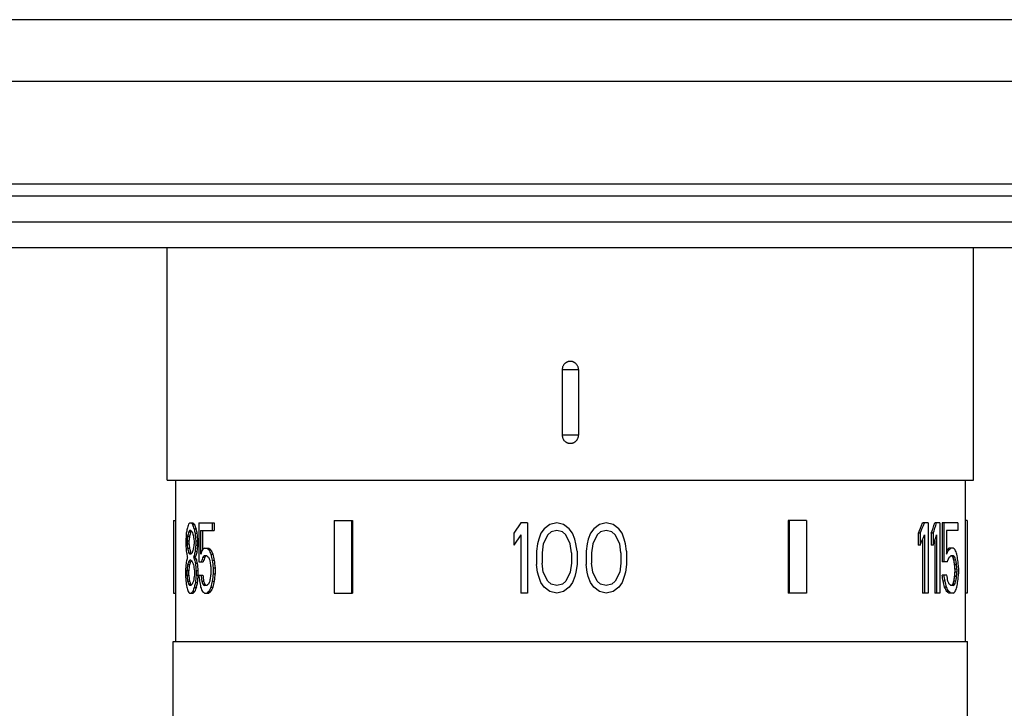
# Model space of a CAD drawing. Units: inches. Extents: x 0 to 11, y 0 to 8.5.
# Drawn here: x 4.5 to 5.7, y 4.7 to 5.5 of the extents above; entities that cross this region are included whole.
import ezdxf

# ---------------------------------------------------------------- set-up
doc = ezdxf.new("R2010")
doc.units = ezdxf.units.IN
doc.header["$LTSCALE"] = 0.605
doc.header["$MEASUREMENT"] = 0
doc.layers.add('1_PLATE', color=7, linetype='CONTINUOUS')
doc.layers.add('ALL_ASSEMBLY_MEMBERS', color=7, linetype='CONTINUOUS')

msp = doc.modelspace()

# ---------------------------------------------------------------- linework, layer by layer
at = {"layer": '1_PLATE', "color": 7, "linetype": 'Continuous'}
for p, q in [((7.0868, 5.5467), (3.3368, 5.5467)), ((7.0868, 5.4712), (3.3368, 5.4712)), ((3.4618, 5.3462), (6.9618, 5.3462)), ((6.7904, 5.3311), (3.6331, 5.3311)), ((3.7158, 5.2998), (6.7078, 5.2998)), ((4.0243, 5.2686), (6.3993, 5.2686))]:
    msp.add_line(p, q, dxfattribs=at)
at = {"layer": 'ALL_ASSEMBLY_MEMBERS', "color": 7, "linetype": 'Continuous'}
for p, q in [((4.7193, 4.9846), (4.7193, 5.2686)), ((5.7043, 4.9846), (5.7043, 5.2686)), ((5.2018, 5.1196), (5.2018, 5.0396)), ((5.2018, 5.1196), (5.2218, 5.1196)), ((5.2218, 5.1196), (5.2218, 5.0396)), ((5.2218, 5.0396), (5.2018, 5.0396)), ((4.7193, 4.9846), (5.7043, 4.9846)), ((4.7295, 4.9846), (4.7295, 4.9354)), ((5.694, 4.9846), (5.694, 4.9354)), ((4.727, 4.9354), (4.727, 4.8468)), ((4.7272, 4.9354), (4.7272, 4.8468)), ((4.7272, 4.9354), (4.7296, 4.9354)), ((4.7296, 4.9354), (4.7296, 4.8468)), ((4.747, 4.9325), (4.7508, 4.9325)), ((4.7503, 4.9307), (4.7526, 4.9307)), ((4.758, 4.9325), (4.758, 4.8851)), ((4.758, 4.9325), (4.7768, 4.9325)), ((4.7744, 4.9325), (4.7744, 4.9234)), ((4.7768, 4.9325), (4.7768, 4.9234)), ((4.9233, 4.9354), (4.9233, 4.8468)), ((4.9233, 4.9354), (4.9457, 4.9354)), ((4.9443, 4.9354), (4.9443, 4.8468)), ((4.9457, 4.9354), (4.9457, 4.8468)), ((5.1511, 4.9325), (5.1429, 4.9198)), ((5.1594, 4.9325), (5.1511, 4.9325)), ((5.1594, 4.9325), (5.1594, 4.8468)), ((5.1869, 4.9307), (5.18, 4.9252)), ((5.1951, 4.9325), (5.1869, 4.9307)), ((5.2034, 4.9307), (5.1951, 4.9325)), ((5.2103, 4.9252), (5.2034, 4.9307)), ((5.2474, 4.9307), (5.2405, 4.9252)), ((5.2556, 4.9325), (5.2474, 4.9307)), ((5.2639, 4.9307), (5.2556, 4.9325)), ((5.2708, 4.9252), (5.2639, 4.9307)), ((5.4778, 4.9354), (5.4778, 4.8468)), ((5.5002, 4.9354), (5.4778, 4.9354)), ((5.4792, 4.9354), (5.4792, 4.8468)), ((5.5002, 4.9354), (5.5002, 4.8468)), ((5.6489, 4.9325), (5.6418, 4.9325)), ((5.6489, 4.9325), (5.6489, 4.8468)), ((5.6631, 4.9325), (5.6568, 4.9325)), ((5.6631, 4.9325), (5.6631, 4.8468)), ((5.685, 4.9325), (5.6658, 4.9325)), ((5.6658, 4.9325), (5.6658, 4.8851)), ((5.6681, 4.9325), (5.6681, 4.8851)), ((5.685, 4.9325), (5.685, 4.9234)), ((5.6965, 4.9354), (5.6939, 4.9354)), ((5.6939, 4.9354), (5.6939, 4.8468)), ((5.6963, 4.9354), (5.6963, 4.8468)), ((5.6965, 4.9354), (5.6965, 4.8468)), ((4.7456, 4.9216), (4.7479, 4.9216)), ((4.7484, 4.9234), (4.747, 4.9234)), ((4.7522, 4.9252), (4.7545, 4.9252)), ((4.7534, 4.9198), (4.7557, 4.9198)), ((4.7602, 4.9234), (4.7602, 4.8942)), ((4.7602, 4.9234), (4.7768, 4.9234)), ((4.7625, 4.9234), (4.7625, 4.8997)), ((5.1429, 4.9198), (5.1429, 4.9052)), ((5.1759, 4.9198), (5.1731, 4.9125)), ((5.18, 4.9252), (5.1759, 4.9198)), ((5.1882, 4.9216), (5.1841, 4.9179)), ((5.1951, 4.9234), (5.1882, 4.9216)), ((5.202, 4.9216), (5.1951, 4.9234)), ((5.2061, 4.9179), (5.202, 4.9216)), ((5.2144, 4.9198), (5.2103, 4.9252)), ((5.2171, 4.9125), (5.2144, 4.9198)), ((5.2364, 4.9198), (5.2336, 4.9125)), ((5.2405, 4.9252), (5.2364, 4.9198)), ((5.2488, 4.9216), (5.2446, 4.9179)), ((5.2556, 4.9234), (5.2488, 4.9216)), ((5.2625, 4.9216), (5.2556, 4.9234)), ((5.2666, 4.9179), (5.2625, 4.9216)), ((5.2749, 4.9198), (5.2708, 4.9252)), ((5.2776, 4.9125), (5.2749, 4.9198)), ((5.6367, 4.9198), (5.6367, 4.9052)), ((5.6391, 4.9198), (5.6367, 4.9198)), ((5.6391, 4.9198), (5.6391, 4.9052)), ((5.6525, 4.9198), (5.6525, 4.9052)), ((5.6549, 4.9198), (5.6525, 4.9198)), ((5.6549, 4.9198), (5.6549, 4.9052)), ((5.685, 4.9234), (5.6711, 4.9234)), ((5.6711, 4.9234), (5.6711, 4.8942)), ((4.7421, 4.9107), (4.7421, 4.9052)), ((4.7436, 4.9107), (4.7436, 4.907)), ((4.7436, 4.9107), (4.746, 4.9107)), ((4.7436, 4.907), (4.746, 4.907)), ((4.7443, 4.9161), (4.7466, 4.9161)), ((4.746, 4.9107), (4.746, 4.907)), ((4.7522, 4.9107), (4.7522, 4.907)), ((4.7542, 4.9107), (4.7542, 4.9052)), ((4.7542, 4.9107), (4.7565, 4.9107)), ((4.7565, 4.9107), (4.7565, 4.9052)), ((5.1511, 4.9179), (5.1429, 4.9052)), ((5.1511, 4.9179), (5.1511, 4.8468)), ((5.1717, 4.907), (5.1704, 4.8979)), ((5.1731, 4.9125), (5.1717, 4.907)), ((5.1786, 4.907), (5.1772, 4.8961)), ((5.1841, 4.9179), (5.1786, 4.907)), ((5.2116, 4.907), (5.2061, 4.9179)), ((5.213, 4.8961), (5.2116, 4.907)), ((5.2185, 4.907), (5.2171, 4.9125)), ((5.2199, 4.8979), (5.2185, 4.907)), ((5.2323, 4.907), (5.2309, 4.8979)), ((5.2336, 4.9125), (5.2323, 4.907)), ((5.2391, 4.907), (5.2378, 4.8961)), ((5.2446, 4.9179), (5.2391, 4.907)), ((5.2721, 4.907), (5.2666, 4.9179)), ((5.2735, 4.8961), (5.2721, 4.907)), ((5.279, 4.907), (5.2776, 4.9125)), ((5.2804, 4.8979), (5.279, 4.907)), ((5.6418, 4.9119), (5.6418, 4.8468)), ((5.6441, 4.9179), (5.6441, 4.8468)), ((5.6568, 4.9109), (5.6568, 4.8468)), ((5.6591, 4.9179), (5.6591, 4.8468)), ((4.7443, 4.9015), (4.7466, 4.9015)), ((4.7456, 4.8961), (4.7479, 4.8961)), ((4.7484, 4.8942), (4.747, 4.8942)), ((4.7534, 4.8979), (4.7557, 4.8979)), ((4.7542, 4.9052), (4.7565, 4.9052)), ((4.7648, 4.9015), (4.7701, 4.9015)), ((4.7703, 4.8997), (4.7726, 4.8997)), ((4.7728, 4.8942), (4.7752, 4.8942)), ((5.1704, 4.8979), (5.1704, 4.8815)), ((5.1772, 4.8961), (5.1772, 4.8833)), ((5.213, 4.8961), (5.213, 4.8833)), ((5.2199, 4.8979), (5.2199, 4.8815)), ((5.2309, 4.8979), (5.2309, 4.8815)), ((5.2378, 4.8961), (5.2378, 4.8833)), ((5.2735, 4.8961), (5.2735, 4.8833)), ((5.2804, 4.8979), (5.2804, 4.8815)), ((5.6391, 4.9052), (5.6367, 4.9052)), ((5.6549, 4.9052), (5.6525, 4.9052)), ((5.6739, 4.8997), (5.6715, 4.8997)), ((5.6794, 4.9015), (5.6742, 4.9015)), ((4.7456, 4.8851), (4.7479, 4.8851)), ((4.7484, 4.8869), (4.747, 4.8869)), ((4.7514, 4.8906), (4.7537, 4.8906)), ((4.7522, 4.8924), (4.7545, 4.8924)), ((4.7522, 4.8888), (4.7545, 4.8888)), ((4.7538, 4.8833), (4.7561, 4.8833)), ((4.758, 4.8851), (4.7634, 4.8851)), ((4.7629, 4.8906), (4.7653, 4.8906)), ((4.7677, 4.8924), (4.7648, 4.8924)), ((4.7744, 4.8869), (4.7768, 4.8869)), ((5.1786, 4.8723), (5.1772, 4.8833)), ((5.213, 4.8833), (5.2116, 4.8723)), ((5.2391, 4.8723), (5.2378, 4.8833)), ((5.2735, 4.8833), (5.2721, 4.8723)), ((5.6722, 4.8851), (5.6658, 4.8851)), ((5.6794, 4.8924), (5.6765, 4.8924)), ((5.6813, 4.8906), (5.6789, 4.8906)), ((5.6826, 4.8869), (5.6802, 4.8869)), ((4.7418, 4.8742), (4.7418, 4.8687)), ((4.7433, 4.8742), (4.7433, 4.8687)), ((4.7433, 4.8742), (4.7456, 4.8742)), ((4.7443, 4.8815), (4.7466, 4.8815)), ((4.7456, 4.8742), (4.7456, 4.8687)), ((4.7526, 4.8742), (4.7526, 4.8687)), ((4.7546, 4.8742), (4.7546, 4.8687)), ((4.7546, 4.8742), (4.7569, 4.8742)), ((4.7569, 4.8742), (4.7569, 4.8687)), ((4.7728, 4.876), (4.7728, 4.8723)), ((4.7755, 4.8778), (4.7755, 4.8705)), ((4.7755, 4.8778), (4.7778, 4.8778)), ((4.7755, 4.8705), (4.7778, 4.8705)), ((4.7778, 4.8778), (4.7778, 4.8705)), ((5.1717, 4.8723), (5.1704, 4.8815)), ((5.1731, 4.8669), (5.1717, 4.8723)), ((5.1841, 4.8614), (5.1786, 4.8723)), ((5.2116, 4.8723), (5.2061, 4.8614)), ((5.2185, 4.8723), (5.2171, 4.8669)), ((5.2199, 4.8815), (5.2185, 4.8723)), ((5.2323, 4.8723), (5.2309, 4.8815)), ((5.2336, 4.8669), (5.2323, 4.8723)), ((5.2446, 4.8614), (5.2391, 4.8723)), ((5.2721, 4.8723), (5.2666, 4.8614)), ((5.279, 4.8723), (5.2776, 4.8669)), ((5.2804, 4.8815), (5.279, 4.8723)), ((5.6834, 4.8815), (5.6811, 4.8815)), ((5.6838, 4.876), (5.6815, 4.876)), ((5.6815, 4.876), (5.6815, 4.8723)), ((5.6838, 4.8723), (5.6815, 4.8723)), ((5.6838, 4.876), (5.6838, 4.8723)), ((5.6858, 4.8778), (5.6858, 4.8705)), ((4.7433, 4.8687), (4.7456, 4.8687)), ((4.7443, 4.8614), (4.7466, 4.8614)), ((4.7538, 4.8596), (4.7561, 4.8596)), ((4.7546, 4.8687), (4.7569, 4.8687)), ((4.758, 4.8687), (4.763, 4.8687)), ((4.7615, 4.8614), (4.7639, 4.8614)), ((4.7744, 4.8614), (4.7768, 4.8614)), ((5.1759, 4.8596), (5.1731, 4.8669)), ((5.18, 4.8541), (5.1759, 4.8596)), ((5.1882, 4.8578), (5.1841, 4.8614)), ((5.2061, 4.8614), (5.202, 4.8578)), ((5.2144, 4.8596), (5.2103, 4.8541)), ((5.2171, 4.8669), (5.2144, 4.8596)), ((5.2364, 4.8596), (5.2336, 4.8669)), ((5.2405, 4.8541), (5.2364, 4.8596)), ((5.2488, 4.8578), (5.2446, 4.8614)), ((5.2666, 4.8614), (5.2625, 4.8578)), ((5.2749, 4.8596), (5.2708, 4.8541)), ((5.2776, 4.8669), (5.2749, 4.8596)), ((5.6716, 4.8687), (5.6658, 4.8687)), ((5.6693, 4.8614), (5.667, 4.8614)), ((5.6826, 4.8614), (5.6802, 4.8614)), ((5.6834, 4.8669), (5.6811, 4.8669)), ((4.7272, 4.8468), (4.7296, 4.8468)), ((4.7295, 4.8468), (4.7295, 4.7878)), ((4.7456, 4.8578), (4.7479, 4.8578)), ((4.7467, 4.8468), (4.7511, 4.8468)), ((4.7484, 4.8559), (4.747, 4.8559)), ((4.7507, 4.8486), (4.753, 4.8486)), ((4.7526, 4.8541), (4.7549, 4.8541)), ((4.7629, 4.8578), (4.7653, 4.8578)), ((4.7677, 4.8559), (4.7648, 4.8559)), ((4.7648, 4.8468), (4.7701, 4.8468)), ((4.7703, 4.8486), (4.7726, 4.8486)), ((4.7728, 4.8541), (4.7752, 4.8541)), ((4.9233, 4.8468), (4.9457, 4.8468)), ((5.1594, 4.8468), (5.1511, 4.8468)), ((5.1869, 4.8486), (5.18, 4.8541)), ((5.1951, 4.8468), (5.1869, 4.8486)), ((5.1951, 4.8559), (5.1882, 4.8578)), ((5.202, 4.8578), (5.1951, 4.8559)), ((5.2034, 4.8486), (5.1951, 4.8468)), ((5.2103, 4.8541), (5.2034, 4.8486)), ((5.2474, 4.8486), (5.2405, 4.8541)), ((5.2556, 4.8468), (5.2474, 4.8486)), ((5.2556, 4.8559), (5.2488, 4.8578)), ((5.2625, 4.8578), (5.2556, 4.8559)), ((5.2639, 4.8486), (5.2556, 4.8468)), ((5.2708, 4.8541), (5.2639, 4.8486)), ((5.5002, 4.8468), (5.4778, 4.8468)), ((5.6489, 4.8468), (5.6418, 4.8468)), ((5.6631, 4.8468), (5.6568, 4.8468)), ((5.6711, 4.8541), (5.6688, 4.8541)), ((5.6739, 4.8486), (5.6715, 4.8486)), ((5.6794, 4.8468), (5.6742, 4.8468)), ((5.6794, 4.8559), (5.6765, 4.8559)), ((5.6813, 4.8578), (5.6789, 4.8578)), ((5.6965, 4.8468), (5.6939, 4.8468)), ((5.694, 4.8468), (5.694, 4.7878)), ((4.7268, 4.3603), (4.7268, 4.7878)), ((4.7268, 4.7878), (5.6968, 4.7878)), ((5.6968, 4.3603), (5.6968, 4.7878))]:
    msp.add_line(p, q, dxfattribs=at)
for centre, major_axis, ratio, start_param, end_param in [((5.2118, 4.9624), (0.4357, 0.3097), 0.686317, -3.870953, -3.858201), ((5.2118, 4.9413), (0.4845, 0.0531), 0.275116, 2.823257, 2.835997), ((5.2118, 4.9253), (0.4845, -0.0531), 0.275116, -2.813072, -2.800348), ((5.2118, 4.9144), (-0.4357, 0.3097), 0.686317, 0.765009, 0.777727), ((5.2118, 4.9253), (0.4821, -0.0529), 0.275116, -2.813332, -2.800543), ((5.2118, 4.9144), (-0.4334, 0.3081), 0.686317, 0.764815, 0.777597), ((5.2118, 5.0019), (0.3243, 0.5318), 0.67117, -1.325616, -1.3032), ((5.2118, 5.0019), (0.326, 0.5345), 0.67117, -1.324881, -1.302582), ((5.2118, 4.9593), (0.3243, 0.5318), 0.67117, -1.251115, -1.228858), ((5.2118, 4.9593), (0.326, 0.5345), 0.67117, -1.250764, -1.228621), ((5.2118, 5.0882), (0.1771, 1.7932), 0.251655, -4.593512, -4.588404), ((5.2118, 4.9871), (0.2579, 0.7014), 0.585164, -4.414096, -4.406438), ((5.2118, 4.9598), (0.3547, 0.4794), 0.689367, -4.169682, -4.159483), ((5.2118, 4.9343), (0.4842, 0.0695), 0.341505, 2.804406, 2.814597), ((5.2118, 4.9598), (0.3528, 0.4769), 0.689367, -4.169318, -4.159067), ((5.2118, 4.9343), (0.4817, 0.0692), 0.341505, 9.093025, 9.098147), ((5.2118, 4.9143), (0.4842, -0.0695), 0.341505, -2.794221, -2.784042), ((5.2118, 4.8998), (-0.3547, 0.4794), 0.689367, 1.058645, 1.06882), ((5.2118, 4.9071), (-0.2579, 0.7014), 0.585164, 1.333622, 1.34125), ((5.2118, 4.8882), (-0.1771, 1.7932), 0.251655, 1.528324, 1.533409), ((5.2118, 4.9071), (-0.2566, 0.6979), 0.585164, 1.333493, 1.34116), ((5.2118, 4.8882), (-0.1762, 1.784), 0.251655, 1.528234, 1.533345), ((5.2118, 5.0035), (0.2002, 1.0731), 0.41143, -4.55452, -4.549418), ((5.2118, 4.8142), (-0.2002, 1.0731), 0.41143, 1.407825, 1.412927), ((5.2118, 5.0035), (0.1991, 1.0676), 0.41143, -4.554103, -4.548975), ((5.2118, 4.8142), (-0.1991, 1.0676), 0.41143, 1.407382, 1.412511), ((5.2118, 4.8835), (-0.2002, 1.0731), 0.41143, 1.463857, 1.468943), ((5.2118, 4.9342), (0.2002, 1.0731), 0.411431, -4.610536, -4.605449), ((5.2118, 4.9873), (0.326, 0.5345), 0.67117, -1.324882, -1.302583), ((5.2118, 4.9447), (0.326, 0.5345), 0.67117, -1.250764, -1.228621), ((5.2118, 4.7631), (-0.1839, 1.4338), 0.312804, 1.431551, 1.436659), ((5.2118, 4.8305), (-0.2579, 0.7014), 0.585164, 1.264846, 1.272504), ((5.2118, 4.8578), (-0.3547, 0.4794), 0.689367, 1.017891, 1.028089), ((5.2118, 4.8833), (0.4842, -0.0695), 0.341505, -2.814597, -2.804406), ((5.2118, 4.8578), (-0.3528, 0.4769), 0.689367, 1.017474, 1.027725), ((5.2118, 4.8833), (0.4817, -0.0692), 0.341505, -2.814961, -2.80984), ((5.2118, 4.9033), (0.4842, 0.0695), 0.341505, 2.784042, 2.794221), ((5.2118, 4.9179), (0.3547, 0.4794), 0.689367, -4.210413, -4.200238), ((5.2118, 4.9105), (0.2579, 0.7014), 0.585164, -4.482843, -4.475214), ((5.2118, 4.9232), (0.1839, 1.4338), 0.312804, -4.659741, -4.654656), ((5.2118, 4.9105), (0.2566, 0.6979), 0.585164, -4.482753, -4.475085), ((5.2118, 4.9232), (0.183, 1.4265), 0.312804, -4.659677, -4.654566), ((5.2118, 4.8843), (0.4357, 0.3097), 0.686317, -3.980344, -3.967627), ((5.2118, 4.8946), (0.4845, 0.0531), 0.275116, 2.713885, 2.726607), ((5.2118, 4.9107), (0.4845, -0.0531), 0.275116, -2.698607, -2.685864), ((5.2118, 4.9107), (0.4821, -0.0529), 0.275116, -2.69828, -2.685472), ((5.2118, 4.9326), (-0.4357, 0.3097), 0.686317, 0.879494, 0.892249), ((5.2118, 4.9326), (-0.4334, 0.3081), 0.686317, 0.879886, 0.892707), ((5.2118, 4.9795), (-0.211, 0.9517), 0.45854, 1.558742, 1.566402), ((5.2118, 4.9795), (-0.2099, 0.9469), 0.45854, 1.5592, 1.566899), ((5.2118, 4.8872), (0.4783, 0.1456), 0.541273, -0.488732, -0.4703), ((5.2118, 4.8872), (0.4759, 0.1449), 0.541273, -0.473216, -0.470084), ((5.2118, 4.8955), (0.4822, 0.035), 0.19097, -0.320597, -0.302055), ((5.2118, 4.8955), (0.4847, 0.0351), 0.19097, -0.320812, -0.302365), ((5.2118, 4.9097), (0.4847, -0.0351), 0.19097, 0.261702, 0.280202), ((5.2118, 4.9297), (0.4783, -0.1456), 0.541273, 0.392654, 0.411189), ((5.2118, 4.9731), (-0.28, 0.6367), 0.621445, -1.968459, -1.957319), ((5.2118, 5.0563), (0.1771, 1.7932), 0.251655, -4.590958, -4.585849), ((5.2118, 4.9352), (0.3547, 0.4794), 0.689367, -4.154381, -4.144169), ((5.2118, 4.8615), (0.4669, -0.2089), 0.624666, -2.60631, -2.601208), ((5.2118, 4.9197), (0.4669, 0.2089), 0.624666, 2.601208, 2.60631), ((5.2118, 4.9106), (0.4669, 0.2089), 0.624666, 2.591009, 2.601208), ((5.2118, 4.8979), (0.4842, 0.0695), 0.341505, 2.804406, 2.814597), ((5.2118, 4.9106), (0.4645, 0.2079), 0.624666, 2.591373, 2.601624), ((5.2118, 4.8979), (0.4817, 0.0692), 0.341505, 9.093025, 9.098147), ((5.2118, 4.8779), (0.4842, -0.0695), 0.341505, -2.794221, -2.784042), ((5.2118, 4.8706), (0.4669, -0.2089), 0.624666, -2.560454, -2.550278), ((5.2118, 4.9015), (0.4669, 0.2089), 0.624666, 2.545192, 2.550279), ((5.2118, 4.8797), (0.4669, -0.2089), 0.624666, -2.550279, -2.545192), ((5.2118, 4.8752), (-0.3547, 0.4794), 0.689367, 1.073907, 1.084078), ((5.2118, 4.9015), (0.4645, 0.2079), 0.624666, 2.545322, 2.550434), ((5.2118, 4.8797), (0.4645, -0.2079), 0.624666, -2.550434, -2.545322), ((5.2118, 4.8562), (-0.1771, 1.7932), 0.251655, 1.530866, 1.535951), ((5.2118, 4.8752), (-0.3528, 0.4769), 0.689367, 1.073778, 1.084001), ((5.2118, 4.8562), (-0.1762, 1.784), 0.251655, 1.530789, 1.5359), ((5.2118, 4.87), (0.3547, 0.4794), 0.689367, -4.279066, -4.268892), ((5.2118, 4.8837), (0.4842, 0.0695), 0.341506, 2.695034, 2.705212), ((5.2118, 4.87), (0.3528, 0.4769), 0.689367, -4.279262, -4.269036), ((5.2118, 4.8837), (0.4817, 0.0692), 0.341506, 8.977971, 8.988201), ((5.2118, 4.9038), (0.4842, -0.0695), 0.341505, -2.679756, -2.669563), ((5.2118, 4.9259), (-0.4021, 0.3867), 0.700025, 1.015563, 1.023213), ((5.2118, 4.9747), (-0.2002, 1.0731), 0.41143, -4.707375, -4.702273), ((5.2118, 5.0605), (-0.1771, 1.7932), 0.251655, -4.640309, -4.635199), ((5.2118, 5.0605), (-0.1762, 1.784), 0.251655, -4.639811, -4.634675), ((5.2118, 4.8736), (0.4631, 0.2245), 0.638646, -0.618305, -0.603557), ((5.2118, 4.8849), (0.4846, 0.0449), 0.237997, -0.325314, -0.310556), ((5.2118, 4.9026), (0.4822, -0.0447), 0.237997, 6.556279, 6.571153), ((5.2118, 4.9227), (0.471, -0.1759), 0.588594, 0.456299, 0.467468), ((5.2118, 4.9026), (0.4846, -0.0449), 0.237997, 0.273594, 0.288392), ((5.2118, 4.9674), (-0.2489, 0.7251), 0.569753, -1.88054, -1.873087), ((5.2118, 4.9227), (0.4734, -0.1768), 0.588594, 0.456856, 0.467969), ((5.2118, 4.9674), (-0.2501, 0.7288), 0.569753, -1.879944, -1.872529), ((5.2118, 5.0485), (-0.1909, 1.2357), 0.360586, -1.764758, -1.757322), ((5.2118, 4.9591), (0.211, 0.9517), 0.45854, -4.529798, -4.522143), ((5.2118, 4.9591), (0.2099, 0.9469), 0.45854, -4.529381, -4.521687), ((5.2118, 4.8524), (-0.211, 0.9517), 0.45854, 1.439134, 1.446764), ((5.2118, 5.0679), (-0.1735, 2.1521), 0.210321, -4.64263, -4.640078), ((5.2118, 4.6805), (0.1735, 2.1521), 0.210321, 1.498486, 1.501038), ((5.2118, 4.6878), (0.1771, 1.7932), 0.251655, 1.493606, 1.498716), ((5.2118, 4.6878), (0.1762, 1.784), 0.251655, 1.493083, 1.498219), ((5.2118, 5.0534), (-0.1817, 1.4766), 0.302548, -1.72837, -1.724641), ((5.2118, 4.6949), (0.1817, 1.4766), 0.302548, -1.416952, -1.413222), ((5.2118, 5.0534), (-0.1826, 1.4842), 0.302548, -1.727755, -1.724045), ((5.2118, 4.6949), (0.1826, 1.4842), 0.302548, -1.417548, -1.413838), ((5.2118, 4.6999), (0.1909, 1.2357), 0.360586, -1.384271, -1.376835), ((5.2118, 4.6866), (-0.1771, 1.7932), 0.251655, 1.444256, 1.449365), ((5.2118, 4.7904), (-0.2579, 0.7014), 0.585164, 1.262292, 1.269952), ((5.2118, 4.7837), (-0.211, 0.9517), 0.45854, 1.38055, 1.388205), ((5.2118, 4.8323), (0.4669, -0.2089), 0.624666, -2.601208, -2.591009), ((5.2118, 4.7837), (-0.2099, 0.9469), 0.45854, 1.380094, 1.387788), ((5.2118, 4.8323), (0.4645, -0.2079), 0.624666, -2.601624, -2.591373), ((5.2118, 4.8723), (0.4669, 0.2089), 0.624666, 2.550278, 2.560454), ((5.2118, 4.8904), (0.211, 0.9517), 0.45854, -4.588356, -4.580727), ((5.2118, 4.8704), (0.2579, 0.7014), 0.585164, -4.485386, -4.477757), ((5.2118, 4.8866), (0.1771, 1.7932), 0.251655, -4.677544, -4.672459), ((5.2118, 4.8704), (0.2566, 0.6979), 0.585164, -4.485308, -4.477641), ((5.2118, 4.8866), (0.1762, 1.784), 0.251655, 1.605693, 1.610804), ((5.2118, 4.8835), (-0.1839, 1.4338), 0.312804, 1.541029, 1.546114), ((5.2118, 4.8762), (-0.211, 0.9517), 0.458541, 1.484899, 1.492527), ((5.2118, 4.9054), (-0.1839, 1.4338), 0.312804, 1.556285, 1.561371), ((5.2118, 4.8761), (-0.4021, 0.3867), 0.700025, 0.972283, 0.979914), ((5.2118, 4.9054), (-0.183, 1.4265), 0.312804, 1.556416, 1.561528), ((5.2118, 4.8761), (-0.4001, 0.3848), 0.700025, 0.97244, 0.98011), ((5.2118, 4.8224), (0.4021, 0.3867), 0.700025, -4.164806, -4.157156), ((5.2118, 4.7737), (0.2002, 1.0731), 0.41143, 1.56068, 1.565783), ((5.2118, 4.7688), (0.211, 0.9517), 0.45854, -4.707995, -4.700335), ((5.2118, 4.7688), (0.2099, 0.9469), 0.45854, -4.708492, -4.700792), ((5.2118, 4.8739), (-0.2064, 0.9808), 0.444396, -1.67674, -1.669333), ((5.2118, 4.8697), (-0.2786, 0.6335), 0.621444, -1.861362, -1.85025), ((5.2118, 4.8739), (-0.2075, 0.9858), 0.444396, -1.676676, -1.669306), ((5.2118, 4.8697), (-0.28, 0.6367), 0.621444, -1.861241, -1.850186), ((5.2118, 4.8958), (-0.2075, 0.9858), 0.444396, -1.698789, -1.691416), ((5.2118, 4.8729), (0.4734, -0.1768), 0.588594, 0.519689, 0.530751), ((5.2118, 4.8256), (0.471, 0.1759), 0.588594, -0.467468, -0.456299), ((5.2118, 4.7809), (0.2489, 0.7251), 0.569753, -1.268506, -1.261052), ((5.2118, 4.8256), (0.4734, 0.1768), 0.588594, -0.467969, -0.456856), ((5.2118, 4.7809), (0.2501, 0.7288), 0.569753, -1.269064, -1.261648), ((5.2118, 4.7753), (0.28, 0.6367), 0.621444, -1.184274, -1.173134), ((5.2118, 4.8159), (-0.4357, 0.3097), 0.686317, 0.714057, 0.726811), ((5.2118, 4.8377), (0.4845, -0.0531), 0.275116, -2.838546, -2.825804), ((5.2118, 4.845), (0.4842, -0.0695), 0.341505, -2.814597, -2.804406), ((5.2118, 4.845), (0.4817, -0.0692), 0.341505, -2.814961, -2.80984), ((5.2118, 4.865), (0.4842, 0.0695), 0.341505, 2.784042, 2.794221), ((5.2118, 4.8537), (0.4845, 0.0531), 0.275116, 2.797804, 2.810527), ((5.2118, 4.8639), (0.4357, 0.3097), 0.686317, -3.921863, -3.909146), ((5.2118, 4.8537), (0.4821, 0.0529), 0.275116, 2.797986, 2.810773), ((5.2118, 4.8639), (0.4334, 0.3081), 0.686317, -3.921747, -3.908965), ((5.2118, 4.864), (-0.4357, 0.3097), 0.686317, 0.826035, 0.838751), ((5.2118, 4.8538), (0.4845, -0.0531), 0.275116, -2.726607, -2.713884), ((5.2118, 4.8646), (0.4842, -0.0695), 0.341506, -2.705212, -2.695034), ((5.2118, 4.8646), (0.4817, -0.0692), 0.341506, -2.705016, -2.694785), ((5.2118, 4.8445), (0.4842, 0.0695), 0.341505, 2.669563, 2.679756), ((5.2118, 4.8377), (0.4845, 0.0531), 0.275116, 2.685864, 2.698607), ((5.2118, 4.8377), (0.4821, 0.0529), 0.275116, 2.685472, 2.69828), ((5.2118, 4.8157), (0.4357, 0.3097), 0.686317, -4.033842, -4.021087), ((5.2118, 4.8157), (0.4334, 0.3081), 0.686317, -4.034299, -4.021479), ((5.2118, 4.8611), (0.4759, -0.1449), 0.541273, 0.470084, 0.488611), ((5.2118, 4.8611), (0.4783, -0.1456), 0.541273, 0.4703, 0.488732), ((5.2118, 4.8528), (0.4822, -0.035), 0.19097, 0.302055, 0.320597), ((5.2118, 4.8528), (0.4847, -0.0351), 0.19097, 0.302365, 0.320812), ((5.2118, 4.8634), (0.4846, -0.0449), 0.237997, 0.310556, 0.325314), ((5.2118, 4.8457), (0.4822, 0.0447), 0.237997, -0.287968, -0.273094), ((5.2118, 4.8457), (0.4846, 0.0449), 0.237997, -0.288392, -0.273594), ((5.2118, 4.8386), (0.4847, 0.0351), 0.19097, -0.280202, -0.261702), ((5.2118, 4.8186), (0.4783, 0.1456), 0.541273, -0.411189, -0.392654)]:
    msp.add_ellipse(centre, major_axis=major_axis, ratio=ratio, start_param=start_param, end_param=end_param, dxfattribs=at)
for points, knots in [([(5.2118, 5.1296), (5.2111, 5.1296), (5.2101, 5.1295), (5.2088, 5.1292), (5.2079, 5.1289), (5.207, 5.1284), (5.2062, 5.1279), (5.2054, 5.1273), (5.2044, 5.1265), (5.2034, 5.1252), (5.2026, 5.1237), (5.2022, 5.1225), (5.2019, 5.1212), (5.2018, 5.1203), (5.2018, 5.1196)], [0, 0, 0, 0, 0.124985, 0.18765, 0.250223, 0.312734, 0.375249, 0.437781, 0.500304, 0.625176, 0.750059, 0.812573, 0.875111, 1, 1, 1, 1]), ([(5.2218, 5.1196), (5.2218, 5.1203), (5.2217, 5.1212), (5.2213, 5.1225), (5.2209, 5.1238), (5.2201, 5.1252), (5.2191, 5.1265), (5.2181, 5.1274), (5.2173, 5.1279), (5.2165, 5.1284), (5.2156, 5.1289), (5.2147, 5.1292), (5.2134, 5.1295), (5.2124, 5.1296), (5.2118, 5.1296)], [0, 0, 0, 0, 0.124916, 0.187477, 0.250008, 0.374923, 0.499839, 0.562376, 0.624922, 0.687457, 0.749964, 0.812489, 0.875078, 1, 1, 1, 1]), ([(5.2018, 5.0396), (5.2018, 5.039), (5.2019, 5.038), (5.2022, 5.0367), (5.2026, 5.0355), (5.2034, 5.034), (5.2044, 5.0327), (5.2054, 5.0319), (5.2062, 5.0313), (5.207, 5.0308), (5.2079, 5.0304), (5.2088, 5.03), (5.2101, 5.0297), (5.2111, 5.0296), (5.2118, 5.0296)], [0, 0, 0, 0, 0.12489, 0.187428, 0.249942, 0.374826, 0.499699, 0.562222, 0.624754, 0.687268, 0.749778, 0.812351, 0.875015, 1, 1, 1, 1]), ([(5.2118, 5.0296), (5.2124, 5.0296), (5.2134, 5.0297), (5.2147, 5.03), (5.2156, 5.0304), (5.2165, 5.0308), (5.2173, 5.0313), (5.2181, 5.0319), (5.2191, 5.0327), (5.2201, 5.034), (5.2209, 5.0355), (5.2213, 5.0367), (5.2217, 5.038), (5.2218, 5.039), (5.2218, 5.0396)], [0, 0, 0, 0, 0.124923, 0.187512, 0.250037, 0.312544, 0.375079, 0.437625, 0.500163, 0.625079, 0.749994, 0.812525, 0.875085, 1, 1, 1, 1])]:
    msp.add_open_spline(points, degree=3, knots=knots, dxfattribs=at)

doc.saveas('drawing.dxf')
